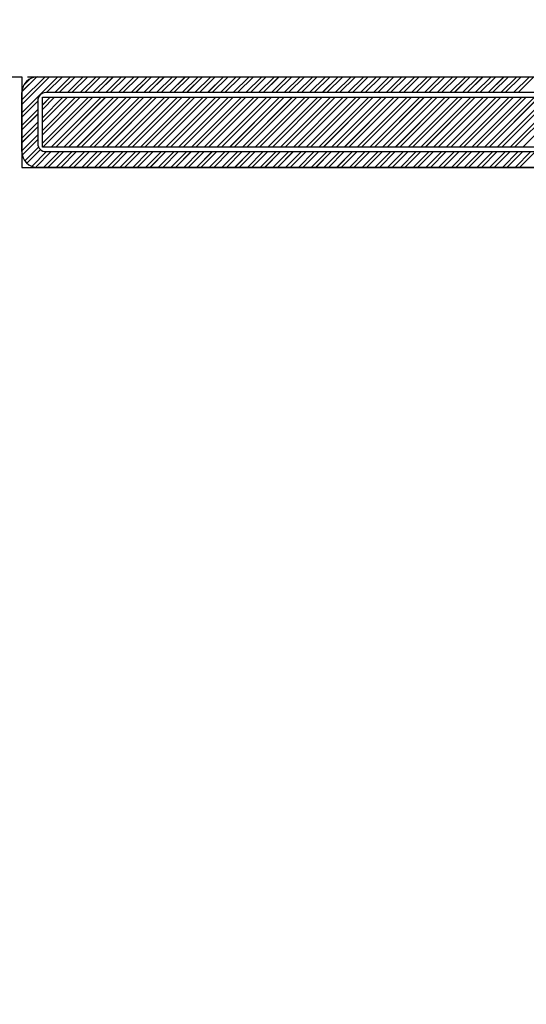
# Paper-space layout 'Feuille 1' of a CAD drawing. Extents: x 112 to 316, y 14 to 304.
# Drawn here: x 261 to 267, y 234 to 245 of the extents above; entities that cross this region are included whole.
import ezdxf

# ---------------------------------------------------------------- set-up
doc = ezdxf.new("R2010")
doc.units = 0
doc.header["$PDSIZE"] = -1
doc.linetypes.add('SLD-CONTINUE', pattern=[0])
doc.layers.get('0').update_dxf_attribs({"linetype": 'CONTINUOUS'})
doc.layers.get('Defpoints').update_dxf_attribs({"linetype": 'CONTINUOUS'})
doc.styles.add('SLDTEXTSTYLE0', font='TXT', dxfattribs={"width": 0.75})
doc.dimstyles.new('SLDDIMSTYLE0', dxfattribs={"dimtxt": 2.910417, "dimasz": 1.016, "dimexe": 0, "dimexo": 0.0625, "dimgap": 0.727604, "dimtad": 1, "dimlfac": 4, "dimrnd": 1e-09, "dimzin": 12, "dimdsep": 46, "dimtxsty": 'SLDTEXTSTYLE0', "dimblk1": 'DOT', "dimblk2": 'DOT', "dimsah": 1, "dimcen": 0.09, "dimadec": 0, "dimazin": 0, "dimtfac": 1, "dimtofl": 0, "dimtmove": 0, "dimatfit": 3, "dimldrblk": 'DOT', "dimfxl": 1, "dimtolj": 1, "dimtzin": 12, "dimarcsym": 0})

# ---------------------------------------------------------------- blocks, each defined once
blk = doc.blocks.new('_DOT')
at = {"color": 0, "linetype": 'ByBlock'}
blk.add_line((-0.5, 0), (-1, 0), dxfattribs=at)
at = {"color": 0, "linetype": 'ByBlock', "const_width": 0.5}
blk.add_lwpolyline([(-0.25, 0, 1), (0.25, 0, 1)], format="xyb", close=True, dxfattribs=at)
blk = doc.blocks.new('*D52')
at = {"color": 0, "linetype": 'SLD-CONTINUE', "lineweight": -2}
for p, q in [((261.207, 244.533), (295.71, 244.533)), ((295.71, 243.517), (295.71, 176.162)), ((272.345, 175.146), (295.71, 175.146))]:
    blk.add_line(p, q, dxfattribs=at)
at = {"layer": 'Defpoints', "color": 0}
for p in [(261.145, 244.533), (272.282, 175.146), (295.71, 175.146)]:
    blk.add_point(p, dxfattribs=at)
at = {"color": 0, "lineweight": -2, "xscale": 1.016, "yscale": 1.016, "zscale": 1.016}
for p, rotation in [((295.71, 244.533), 90.00000000000018), ((295.71, 175.146), 270.0000000000002)]:
    blk.add_blockref('_DOT', p, dxfattribs=dict(at, rotation=rotation))
at = {"color": 0, "insert": (291.102, 209.84), "char_height": 2.91042, "attachment_point": 5, "rotation": 90, "style": 'SLDTEXTSTYLE0'}
blk.add_mtext('\\A1;Cote  nominale du vantail\\P(H) : 2040', dxfattribs=at)
blk = doc.blocks.new('*D53')
at = {"color": 0, "linetype": 'SLD-CONTINUE', "lineweight": -2}
for p, q in [((251.207, 245.283), (254.411, 245.283)), ((254.411, 244.267), (254.411, 173.912)), ((249.332, 172.896), (254.411, 172.896))]:
    blk.add_line(p, q, dxfattribs=at)
at = {"layer": 'Defpoints', "color": 0}
for p in [(251.145, 245.283), (249.27, 172.896), (254.411, 172.896)]:
    blk.add_point(p, dxfattribs=at)
at = {"color": 0, "lineweight": -2, "xscale": 1.016, "yscale": 1.016, "zscale": 1.016}
for p, rotation in [((254.411, 245.283), 90.0000000000002), ((254.411, 172.896), 270.0000000000002)]:
    blk.add_blockref('_DOT', p, dxfattribs=dict(at, rotation=rotation))
at = {"color": 0, "insert": (249.803, 209.09), "char_height": 2.91042, "attachment_point": 5, "rotation": 90, "style": 'SLDTEXTSTYLE0'}
blk.add_mtext('\\A1;Passage libre huisserie\\P (H+12) : 2052', dxfattribs=at)
blk = doc.blocks.new('SW_HATCH_0')
at = {"color": 0, "linetype": 'SLD-CONTINUE'}
for p, q in [((10, -2.612), (10.164, -2.448)), ((10, -2.753), (10.305, -2.448)), ((10, -2.703), (10.255, -2.448)), ((10, -2.844), (10.395, -2.448)), ((10.019, -2.544), (10.096, -2.467)), ((10.27, -2.623), (10.445, -2.448)), ((10.361, -2.623), (10.536, -2.448)), ((10.41, -2.623), (10.585, -2.448)), ((10.501, -2.623), (10.676, -2.448)), ((10.551, -2.623), (10.726, -2.448)), ((10.641, -2.623), (10.816, -2.448)), ((10.691, -2.623), (10.866, -2.448)), ((10.782, -2.623), (10.957, -2.448)), ((10.831, -2.623), (11.006, -2.448)), ((10.922, -2.623), (11.097, -2.448)), ((10.972, -2.623), (11.147, -2.448)), ((11.062, -2.623), (11.237, -2.448)), ((11.112, -2.623), (11.287, -2.448)), ((11.203, -2.623), (11.378, -2.448)), ((11.252, -2.623), (11.427, -2.448)), ((11.343, -2.623), (11.518, -2.448)), ((11.393, -2.623), (11.568, -2.448)), ((11.483, -2.623), (11.658, -2.448)), ((11.533, -2.623), (11.708, -2.448)), ((11.624, -2.623), (11.799, -2.448)), ((11.673, -2.623), (11.848, -2.448)), ((11.764, -2.623), (11.939, -2.448)), ((11.814, -2.623), (11.989, -2.448)), ((11.904, -2.623), (12.079, -2.448)), ((11.954, -2.623), (12.129, -2.448)), ((12.045, -2.623), (12.22, -2.448)), ((12.094, -2.623), (12.269, -2.448)), ((12.185, -2.623), (12.36, -2.448)), ((12.235, -2.623), (12.41, -2.448)), ((12.325, -2.623), (12.5, -2.448)), ((12.375, -2.623), (12.55, -2.448)), ((12.466, -2.623), (12.641, -2.448)), ((12.515, -2.623), (12.69, -2.448)), ((12.606, -2.623), (12.781, -2.448)), ((12.655, -2.623), (12.83, -2.448)), ((12.746, -2.623), (12.921, -2.448)), ((12.796, -2.623), (12.971, -2.448)), ((12.887, -2.623), (13.062, -2.448)), ((12.936, -2.623), (13.111, -2.448)), ((13.027, -2.623), (13.202, -2.448)), ((13.076, -2.623), (13.251, -2.448)), ((13.167, -2.623), (13.342, -2.448)), ((13.217, -2.623), (13.392, -2.448)), ((13.307, -2.623), (13.482, -2.448)), ((13.357, -2.623), (13.532, -2.448)), ((13.448, -2.623), (13.623, -2.448)), ((13.497, -2.623), (13.672, -2.448)), ((13.588, -2.623), (13.763, -2.448)), ((13.638, -2.623), (13.813, -2.448)), ((13.728, -2.623), (13.903, -2.448)), ((13.778, -2.623), (13.953, -2.448)), ((13.869, -2.623), (14.044, -2.448)), ((13.918, -2.623), (14.093, -2.448)), ((14.009, -2.623), (14.184, -2.448)), ((14.059, -2.623), (14.234, -2.448)), ((14.149, -2.623), (14.324, -2.448)), ((14.199, -2.623), (14.374, -2.448)), ((14.29, -2.623), (14.465, -2.448)), ((14.339, -2.623), (14.514, -2.448)), ((14.43, -2.623), (14.605, -2.448)), ((14.48, -2.623), (14.655, -2.448)), ((14.57, -2.623), (14.745, -2.448)), ((14.62, -2.623), (14.795, -2.448)), ((14.711, -2.623), (14.886, -2.448)), ((14.76, -2.623), (14.935, -2.448)), ((14.851, -2.623), (15.026, -2.448)), ((14.901, -2.623), (15.076, -2.448)), ((14.991, -2.623), (15.166, -2.448)), ((15.041, -2.623), (15.216, -2.448)), ((15.132, -2.623), (15.307, -2.448)), ((15.181, -2.623), (15.356, -2.448)), ((15.272, -2.623), (15.447, -2.448)), ((15.321, -2.623), (15.496, -2.448)), ((15.412, -2.623), (15.587, -2.448)), ((15.462, -2.623), (15.637, -2.448)), ((10.225, -2.808), (10.36, -2.673)), ((10.225, -2.949), (10.501, -2.673)), ((10.225, -3.089), (10.641, -2.673)), ((10.225, -2.759), (10.311, -2.673)), ((10.225, -2.899), (10.451, -2.673)), ((10.225, -3.039), (10.591, -2.673)), ((10.225, -3.18), (10.732, -2.673)), ((10.231, -3.223), (10.781, -2.673)), ((10.322, -3.223), (10.872, -2.673)), ((10.372, -3.223), (10.922, -2.673)), ((10.462, -3.223), (11.012, -2.673)), ((10.512, -3.223), (11.062, -2.673)), ((10.603, -3.223), (11.153, -2.673)), ((10.652, -3.223), (11.202, -2.673)), ((10.743, -3.223), (11.293, -2.673)), ((10.793, -3.223), (11.343, -2.673)), ((10.883, -3.223), (11.433, -2.673)), ((10.933, -3.223), (11.483, -2.673)), ((11.024, -3.223), (11.574, -2.673)), ((11.073, -3.223), (11.623, -2.673)), ((11.164, -3.223), (11.714, -2.673)), ((11.214, -3.223), (11.764, -2.673)), ((11.304, -3.223), (11.854, -2.673)), ((11.354, -3.223), (11.904, -2.673)), ((11.445, -3.223), (11.995, -2.673)), ((11.494, -3.223), (12.044, -2.673)), ((11.585, -3.223), (12.135, -2.673)), ((11.635, -3.223), (12.185, -2.673)), ((11.725, -3.223), (12.275, -2.673)), ((11.775, -3.223), (12.325, -2.673)), ((11.866, -3.223), (12.416, -2.673)), ((11.915, -3.223), (12.465, -2.673)), ((12.006, -3.223), (12.556, -2.673)), ((12.055, -3.223), (12.605, -2.673)), ((12.146, -3.223), (12.696, -2.673)), ((12.196, -3.223), (12.746, -2.673)), ((12.287, -3.223), (12.837, -2.673)), ((12.336, -3.223), (12.886, -2.673)), ((12.427, -3.223), (12.977, -2.673)), ((12.476, -3.223), (13.026, -2.673)), ((12.567, -3.223), (13.117, -2.673)), ((12.617, -3.223), (13.167, -2.673)), ((12.707, -3.223), (13.257, -2.673)), ((12.757, -3.223), (13.307, -2.673)), ((12.848, -3.223), (13.398, -2.673)), ((12.897, -3.223), (13.447, -2.673)), ((12.988, -3.223), (13.538, -2.673)), ((13.038, -3.223), (13.588, -2.673)), ((13.128, -3.223), (13.678, -2.673)), ((13.178, -3.223), (13.728, -2.673)), ((13.269, -3.223), (13.819, -2.673)), ((13.318, -3.223), (13.868, -2.673)), ((13.409, -3.223), (13.959, -2.673)), ((13.459, -3.223), (14.009, -2.673)), ((13.549, -3.223), (14.099, -2.673)), ((13.599, -3.223), (14.149, -2.673)), ((13.69, -3.223), (14.24, -2.673)), ((13.739, -3.223), (14.289, -2.673)), ((13.83, -3.223), (14.38, -2.673)), ((13.88, -3.223), (14.43, -2.673)), ((13.97, -3.223), (14.52, -2.673)), ((14.02, -3.223), (14.57, -2.673)), ((14.111, -3.223), (14.661, -2.673)), ((14.16, -3.223), (14.71, -2.673)), ((14.251, -3.223), (14.801, -2.673)), ((14.301, -3.223), (14.851, -2.673)), ((14.391, -3.223), (14.941, -2.673)), ((14.441, -3.223), (14.991, -2.673)), ((14.532, -3.223), (15.082, -2.673)), ((14.581, -3.223), (15.131, -2.673)), ((14.672, -3.223), (15.222, -2.673)), ((14.721, -3.223), (15.271, -2.673)), ((14.812, -3.223), (15.362, -2.673)), ((14.862, -3.223), (15.412, -2.673)), ((14.953, -3.223), (15.503, -2.673)), ((15.002, -3.223), (15.552, -2.673)), ((15.093, -3.223), (15.643, -2.673)), ((15.142, -3.223), (15.692, -2.673)), ((15.233, -3.223), (15.783, -2.673)), ((15.283, -3.223), (15.833, -2.673)), ((15.373, -3.223), (15.923, -2.673)), ((15.423, -3.223), (15.973, -2.673)), ((15.514, -3.223), (16.064, -2.673)), ((10, -2.893), (10.175, -2.718)), ((10, -2.984), (10.175, -2.809)), ((10, -3.033), (10.175, -2.858)), ((10, -3.124), (10.175, -2.949)), ((10, -3.174), (10.175, -2.999)), ((10, -3.264), (10.175, -3.089)), ((10.004, -3.31), (10.175, -3.139)), ((10.032, -3.373), (10.183, -3.222)), ((10.054, -3.4), (10.204, -3.25)), ((10.11, -3.435), (10.272, -3.273)), ((10.149, -3.446), (10.322, -3.273)), ((10.237, -3.448), (10.412, -3.273)), ((10.287, -3.448), (10.462, -3.273)), ((10.378, -3.448), (10.553, -3.273)), ((10.427, -3.448), (10.602, -3.273)), ((10.518, -3.448), (10.693, -3.273)), ((10.568, -3.448), (10.743, -3.273)), ((10.658, -3.448), (10.833, -3.273)), ((10.708, -3.448), (10.883, -3.273)), ((10.799, -3.448), (10.974, -3.273)), ((10.848, -3.448), (11.023, -3.273)), ((10.939, -3.448), (11.114, -3.273)), ((10.989, -3.448), (11.164, -3.273)), ((11.079, -3.448), (11.254, -3.273)), ((11.129, -3.448), (11.304, -3.273)), ((11.22, -3.448), (11.395, -3.273)), ((11.269, -3.448), (11.444, -3.273)), ((11.36, -3.448), (11.535, -3.273)), ((11.41, -3.448), (11.585, -3.273)), ((11.5, -3.448), (11.675, -3.273)), ((11.55, -3.448), (11.725, -3.273)), ((11.641, -3.448), (11.816, -3.273)), ((11.69, -3.448), (11.865, -3.273)), ((11.781, -3.448), (11.956, -3.273)), ((11.83, -3.448), (12.005, -3.273)), ((11.921, -3.448), (12.096, -3.273)), ((11.971, -3.448), (12.146, -3.273)), ((12.062, -3.448), (12.237, -3.273)), ((12.111, -3.448), (12.286, -3.273)), ((12.202, -3.448), (12.377, -3.273)), ((12.251, -3.448), (12.426, -3.273)), ((12.342, -3.448), (12.517, -3.273)), ((12.392, -3.448), (12.567, -3.273)), ((12.482, -3.448), (12.657, -3.273)), ((12.532, -3.448), (12.707, -3.273)), ((12.623, -3.448), (12.798, -3.273)), ((12.672, -3.448), (12.847, -3.273)), ((12.763, -3.448), (12.938, -3.273)), ((12.813, -3.448), (12.988, -3.273)), ((12.903, -3.448), (13.078, -3.273)), ((12.953, -3.448), (13.128, -3.273)), ((13.044, -3.448), (13.219, -3.273)), ((13.093, -3.448), (13.268, -3.273)), ((13.184, -3.448), (13.359, -3.273)), ((13.234, -3.448), (13.409, -3.273)), ((13.324, -3.448), (13.499, -3.273)), ((13.374, -3.448), (13.549, -3.273)), ((13.465, -3.448), (13.64, -3.273)), ((13.514, -3.448), (13.689, -3.273)), ((13.605, -3.448), (13.78, -3.273)), ((13.655, -3.448), (13.83, -3.273)), ((13.745, -3.448), (13.92, -3.273)), ((13.795, -3.448), (13.97, -3.273)), ((13.886, -3.448), (14.061, -3.273)), ((13.935, -3.448), (14.11, -3.273)), ((14.026, -3.448), (14.201, -3.273)), ((14.076, -3.448), (14.251, -3.273)), ((14.166, -3.448), (14.341, -3.273)), ((14.216, -3.448), (14.391, -3.273)), ((14.307, -3.448), (14.482, -3.273)), ((14.356, -3.448), (14.531, -3.273)), ((14.447, -3.448), (14.622, -3.273)), ((14.496, -3.448), (14.671, -3.273)), ((14.587, -3.448), (14.762, -3.273)), ((14.637, -3.448), (14.812, -3.273)), ((14.728, -3.448), (14.903, -3.273)), ((14.777, -3.448), (14.952, -3.273)), ((14.868, -3.448), (15.043, -3.273)), ((14.917, -3.448), (15.092, -3.273)), ((15.008, -3.448), (15.183, -3.273)), ((15.058, -3.448), (15.233, -3.273)), ((15.148, -3.448), (15.323, -3.273)), ((15.198, -3.448), (15.373, -3.273)), ((15.289, -3.448), (15.464, -3.273)), ((15.338, -3.448), (15.513, -3.273)), ((15.429, -3.448), (15.604, -3.273)), ((15.479, -3.448), (15.654, -3.273))]:
    blk.add_line(p, q, dxfattribs=at)

psp = doc.layouts.new('Feuille 1')

# ---------------------------------------------------------------- linework, layer by layer
at = {"color": 7, "linetype": 'SLD-CONTINUE'}
for p, q in [((260.7698, 244.533), (261.1448, 244.533)), ((261.1448, 244.2282), (261.4496, 244.533)), ((261.1448, 244.2778), (261.4, 244.533)), ((261.1448, 244.1375), (261.5403, 244.533)), ((261.1448, 244.2282), (261.4496, 244.533)), ((261.1448, 244.2778), (261.4, 244.533)), ((261.1448, 244.1375), (261.5403, 244.533)), ((261.1448, 244.533), (261.1448, 243.533)), ((261.1448, 244.2282), (261.4496, 244.533)), ((261.1448, 244.2778), (261.4, 244.533)), ((261.1448, 244.1375), (261.5403, 244.533)), ((261.1451, 244.3689), (261.3089, 244.5327)), ((261.1451, 244.3689), (261.3089, 244.5327)), ((261.1451, 244.3689), (261.3089, 244.5327)), ((261.3198, 244.533), (270.9698, 244.533)), ((261.4149, 244.358), (261.5899, 244.533)), ((261.4149, 244.358), (261.5899, 244.533)), ((261.4149, 244.358), (261.5899, 244.533)), ((261.5056, 244.358), (261.6806, 244.533)), ((261.5056, 244.358), (261.6806, 244.533)), ((261.5056, 244.358), (261.6806, 244.533)), ((261.5552, 244.358), (261.7302, 244.533)), ((261.5552, 244.358), (261.7302, 244.533)), ((261.5552, 244.358), (261.7302, 244.533)), ((261.6459, 244.358), (261.8209, 244.533)), ((261.6459, 244.358), (261.8209, 244.533)), ((261.6459, 244.358), (261.8209, 244.533)), ((261.6955, 244.358), (261.8705, 244.533)), ((261.6955, 244.358), (261.8705, 244.533)), ((261.6955, 244.358), (261.8705, 244.533)), ((261.7862, 244.358), (261.9612, 244.533)), ((261.7862, 244.358), (261.9612, 244.533)), ((261.7862, 244.358), (261.9612, 244.533)), ((261.8358, 244.358), (262.0108, 244.533)), ((261.8358, 244.358), (262.0108, 244.533)), ((261.8358, 244.358), (262.0108, 244.533)), ((261.9265, 244.358), (262.1015, 244.533)), ((261.9265, 244.358), (262.1015, 244.533)), ((261.9265, 244.358), (262.1015, 244.533)), ((261.9762, 244.358), (262.1512, 244.533)), ((261.9762, 244.358), (262.1512, 244.533)), ((261.9762, 244.358), (262.1512, 244.533)), ((262.0669, 244.358), (262.2419, 244.533)), ((262.0669, 244.358), (262.2419, 244.533)), ((262.0669, 244.358), (262.2419, 244.533)), ((262.1165, 244.358), (262.2915, 244.533)), ((262.1165, 244.358), (262.2915, 244.533)), ((262.1165, 244.358), (262.2915, 244.533)), ((262.2072, 244.358), (262.3822, 244.533)), ((262.2072, 244.358), (262.3822, 244.533)), ((262.2072, 244.358), (262.3822, 244.533)), ((262.2568, 244.358), (262.4318, 244.533)), ((262.2568, 244.358), (262.4318, 244.533)), ((262.2568, 244.358), (262.4318, 244.533)), ((262.3475, 244.358), (262.5225, 244.533)), ((262.3475, 244.358), (262.5225, 244.533)), ((262.3475, 244.358), (262.5225, 244.533)), ((262.3971, 244.358), (262.5721, 244.533)), ((262.3971, 244.358), (262.5721, 244.533)), ((262.3971, 244.358), (262.5721, 244.533)), ((262.4878, 244.358), (262.6628, 244.533)), ((262.4878, 244.358), (262.6628, 244.533)), ((262.4878, 244.358), (262.6628, 244.533)), ((262.5374, 244.358), (262.7124, 244.533)), ((262.5374, 244.358), (262.7124, 244.533)), ((262.5374, 244.358), (262.7124, 244.533)), ((262.6281, 244.358), (262.8031, 244.533)), ((262.6281, 244.358), (262.8031, 244.533)), ((262.6281, 244.358), (262.8031, 244.533)), ((262.6777, 244.358), (262.8527, 244.533)), ((262.6777, 244.358), (262.8527, 244.533)), ((262.6777, 244.358), (262.8527, 244.533)), ((262.7684, 244.358), (262.9434, 244.533)), ((262.7684, 244.358), (262.9434, 244.533)), ((262.7684, 244.358), (262.9434, 244.533)), ((262.8181, 244.358), (262.9931, 244.533)), ((262.8181, 244.358), (262.9931, 244.533)), ((262.8181, 244.358), (262.9931, 244.533)), ((262.9088, 244.358), (263.0838, 244.533)), ((262.9088, 244.358), (263.0838, 244.533)), ((262.9088, 244.358), (263.0838, 244.533)), ((262.9584, 244.358), (263.1334, 244.533)), ((262.9584, 244.358), (263.1334, 244.533)), ((262.9584, 244.358), (263.1334, 244.533)), ((263.0491, 244.358), (263.2241, 244.533)), ((263.0491, 244.358), (263.2241, 244.533)), ((263.0491, 244.358), (263.2241, 244.533)), ((263.0987, 244.358), (263.2737, 244.533)), ((263.0987, 244.358), (263.2737, 244.533)), ((263.0987, 244.358), (263.2737, 244.533)), ((263.1894, 244.358), (263.3644, 244.533)), ((263.1894, 244.358), (263.3644, 244.533)), ((263.1894, 244.358), (263.3644, 244.533)), ((263.239, 244.358), (263.414, 244.533)), ((263.239, 244.358), (263.414, 244.533)), ((263.239, 244.358), (263.414, 244.533)), ((263.3297, 244.358), (263.5047, 244.533)), ((263.3297, 244.358), (263.5047, 244.533)), ((263.3297, 244.358), (263.5047, 244.533)), ((263.3793, 244.358), (263.5543, 244.533)), ((263.3793, 244.358), (263.5543, 244.533)), ((263.3793, 244.358), (263.5543, 244.533)), ((263.47, 244.358), (263.645, 244.533)), ((263.47, 244.358), (263.645, 244.533)), ((263.47, 244.358), (263.645, 244.533)), ((263.5196, 244.358), (263.6946, 244.533)), ((263.5196, 244.358), (263.6946, 244.533)), ((263.5196, 244.358), (263.6946, 244.533)), ((263.6103, 244.358), (263.7853, 244.533)), ((263.6103, 244.358), (263.7853, 244.533)), ((263.6103, 244.358), (263.7853, 244.533)), ((263.66, 244.358), (263.835, 244.533)), ((263.66, 244.358), (263.835, 244.533)), ((263.66, 244.358), (263.835, 244.533)), ((263.7507, 244.358), (263.9257, 244.533)), ((263.7507, 244.358), (263.9257, 244.533)), ((263.7507, 244.358), (263.9257, 244.533)), ((263.8003, 244.358), (263.9753, 244.533)), ((263.8003, 244.358), (263.9753, 244.533)), ((263.8003, 244.358), (263.9753, 244.533)), ((263.891, 244.358), (264.066, 244.533)), ((263.891, 244.358), (264.066, 244.533)), ((263.891, 244.358), (264.066, 244.533)), ((263.9406, 244.358), (264.1156, 244.533)), ((263.9406, 244.358), (264.1156, 244.533)), ((263.9406, 244.358), (264.1156, 244.533)), ((264.0313, 244.358), (264.2063, 244.533)), ((264.0313, 244.358), (264.2063, 244.533)), ((264.0313, 244.358), (264.2063, 244.533)), ((264.0809, 244.358), (264.2559, 244.533)), ((264.0809, 244.358), (264.2559, 244.533)), ((264.0809, 244.358), (264.2559, 244.533)), ((264.1716, 244.358), (264.3466, 244.533)), ((264.1716, 244.358), (264.3466, 244.533)), ((264.1716, 244.358), (264.3466, 244.533)), ((264.2212, 244.358), (264.3962, 244.533)), ((264.2212, 244.358), (264.3962, 244.533)), ((264.2212, 244.358), (264.3962, 244.533)), ((264.3119, 244.358), (264.4869, 244.533)), ((264.3119, 244.358), (264.4869, 244.533)), ((264.3119, 244.358), (264.4869, 244.533)), ((264.3615, 244.358), (264.5365, 244.533)), ((264.3615, 244.358), (264.5365, 244.533)), ((264.3615, 244.358), (264.5365, 244.533)), ((264.4522, 244.358), (264.6272, 244.533)), ((264.4522, 244.358), (264.6272, 244.533)), ((264.4522, 244.358), (264.6272, 244.533)), ((264.5019, 244.358), (264.6769, 244.533)), ((264.5019, 244.358), (264.6769, 244.533)), ((264.5019, 244.358), (264.6769, 244.533)), ((264.5926, 244.358), (264.7676, 244.533)), ((264.5926, 244.358), (264.7676, 244.533)), ((264.5926, 244.358), (264.7676, 244.533)), ((264.6422, 244.358), (264.8172, 244.533)), ((264.6422, 244.358), (264.8172, 244.533)), ((264.6422, 244.358), (264.8172, 244.533)), ((264.7329, 244.358), (264.9079, 244.533)), ((264.7329, 244.358), (264.9079, 244.533)), ((264.7329, 244.358), (264.9079, 244.533)), ((264.7825, 244.358), (264.9575, 244.533)), ((264.7825, 244.358), (264.9575, 244.533)), ((264.7825, 244.358), (264.9575, 244.533)), ((264.8732, 244.358), (265.0482, 244.533)), ((264.8732, 244.358), (265.0482, 244.533)), ((264.8732, 244.358), (265.0482, 244.533)), ((264.9228, 244.358), (265.0978, 244.533)), ((264.9228, 244.358), (265.0978, 244.533)), ((264.9228, 244.358), (265.0978, 244.533)), ((265.0135, 244.358), (265.1885, 244.533)), ((265.0135, 244.358), (265.1885, 244.533)), ((265.0135, 244.358), (265.1885, 244.533)), ((265.0631, 244.358), (265.2381, 244.533)), ((265.0631, 244.358), (265.2381, 244.533)), ((265.0631, 244.358), (265.2381, 244.533)), ((265.1538, 244.358), (265.3288, 244.533)), ((265.1538, 244.358), (265.3288, 244.533)), ((265.1538, 244.358), (265.3288, 244.533)), ((265.2034, 244.358), (265.3784, 244.533)), ((265.2034, 244.358), (265.3784, 244.533)), ((265.2034, 244.358), (265.3784, 244.533)), ((265.2941, 244.358), (265.4691, 244.533)), ((265.2941, 244.358), (265.4691, 244.533)), ((265.2941, 244.358), (265.4691, 244.533)), ((265.3437, 244.358), (265.5187, 244.533)), ((265.3437, 244.358), (265.5187, 244.533)), ((265.3437, 244.358), (265.5187, 244.533)), ((265.4345, 244.358), (265.6095, 244.533)), ((265.4345, 244.358), (265.6095, 244.533)), ((265.4345, 244.358), (265.6095, 244.533)), ((265.4841, 244.358), (265.6591, 244.533)), ((265.4841, 244.358), (265.6591, 244.533)), ((265.4841, 244.358), (265.6591, 244.533)), ((265.5748, 244.358), (265.7498, 244.533)), ((265.5748, 244.358), (265.7498, 244.533)), ((265.5748, 244.358), (265.7498, 244.533)), ((265.6244, 244.358), (265.7994, 244.533)), ((265.6244, 244.358), (265.7994, 244.533)), ((265.6244, 244.358), (265.7994, 244.533)), ((265.7151, 244.358), (265.8901, 244.533)), ((265.7151, 244.358), (265.8901, 244.533)), ((265.7151, 244.358), (265.8901, 244.533)), ((265.7647, 244.358), (265.9397, 244.533)), ((265.7647, 244.358), (265.9397, 244.533)), ((265.7647, 244.358), (265.9397, 244.533)), ((265.8554, 244.358), (266.0304, 244.533)), ((265.8554, 244.358), (266.0304, 244.533)), ((265.8554, 244.358), (266.0304, 244.533)), ((265.905, 244.358), (266.08, 244.533)), ((265.905, 244.358), (266.08, 244.533)), ((265.905, 244.358), (266.08, 244.533)), ((265.9957, 244.358), (266.1707, 244.533)), ((265.9957, 244.358), (266.1707, 244.533)), ((265.9957, 244.358), (266.1707, 244.533)), ((266.0453, 244.358), (266.2203, 244.533)), ((266.0453, 244.358), (266.2203, 244.533)), ((266.0453, 244.358), (266.2203, 244.533)), ((266.136, 244.358), (266.311, 244.533)), ((266.136, 244.358), (266.311, 244.533)), ((266.136, 244.358), (266.311, 244.533)), ((266.1856, 244.358), (266.3606, 244.533)), ((266.1856, 244.358), (266.3606, 244.533)), ((266.1856, 244.358), (266.3606, 244.533)), ((266.2764, 244.358), (266.4514, 244.533)), ((266.2764, 244.358), (266.4514, 244.533)), ((266.2764, 244.358), (266.4514, 244.533)), ((266.326, 244.358), (266.501, 244.533)), ((266.326, 244.358), (266.501, 244.533)), ((266.326, 244.358), (266.501, 244.533)), ((266.4167, 244.358), (266.5917, 244.533)), ((266.4167, 244.358), (266.5917, 244.533)), ((266.4167, 244.358), (266.5917, 244.533)), ((266.4663, 244.358), (266.6413, 244.533)), ((266.4663, 244.358), (266.6413, 244.533)), ((266.4663, 244.358), (266.6413, 244.533)), ((266.557, 244.358), (266.732, 244.533)), ((266.557, 244.358), (266.732, 244.533)), ((266.557, 244.358), (266.732, 244.533)), ((266.6066, 244.358), (266.7816, 244.533)), ((266.6066, 244.358), (266.7816, 244.533)), ((266.6066, 244.358), (266.7816, 244.533)), ((261.1636, 244.437), (261.2408, 244.5142)), ((261.1636, 244.437), (261.2408, 244.5142)), ((261.1636, 244.437), (261.2408, 244.5142)), ((261.1448, 243.708), (261.1448, 244.358)), ((270.8823, 244.358), (261.4073, 244.358)), ((261.1448, 244.0879), (261.3198, 244.2629)), ((261.1448, 244.0879), (261.3198, 244.2629)), ((261.1448, 244.0879), (261.3198, 244.2629)), ((261.3198, 244.2705), (261.3198, 243.7955)), ((261.3698, 244.1726), (261.5052, 244.308)), ((261.3698, 244.0323), (261.6455, 244.308)), ((261.3698, 243.892), (261.7858, 244.308)), ((261.3698, 244.2222), (261.4556, 244.308)), ((261.3698, 244.0819), (261.5959, 244.308)), ((261.3698, 243.9416), (261.7362, 244.308)), ((261.3698, 243.8013), (261.8765, 244.308)), ((261.3698, 244.1726), (261.5052, 244.308)), ((261.3698, 244.0323), (261.6455, 244.308)), ((261.3698, 243.892), (261.7858, 244.308)), ((261.3698, 244.2222), (261.4556, 244.308)), ((261.3698, 244.0819), (261.5959, 244.308)), ((261.3698, 243.9416), (261.7362, 244.308)), ((261.3698, 243.8013), (261.8765, 244.308)), ((261.3698, 243.758), (261.3698, 244.308)), ((261.3698, 244.308), (270.9198, 244.308)), ((261.3698, 244.1726), (261.5052, 244.308)), ((261.3698, 244.0323), (261.6455, 244.308)), ((261.3698, 243.892), (261.7858, 244.308)), ((261.3698, 244.2222), (261.4556, 244.308)), ((261.3698, 244.0819), (261.5959, 244.308)), ((261.3698, 243.9416), (261.7362, 244.308)), ((261.3698, 243.8013), (261.8765, 244.308)), ((261.3762, 243.758), (261.9262, 244.308)), ((261.3762, 243.758), (261.9262, 244.308)), ((261.3762, 243.758), (261.9262, 244.308)), ((261.4669, 243.758), (262.0169, 244.308)), ((261.4669, 243.758), (262.0169, 244.308)), ((261.4669, 243.758), (262.0169, 244.308)), ((261.5165, 243.758), (262.0665, 244.308)), ((261.5165, 243.758), (262.0665, 244.308)), ((261.5165, 243.758), (262.0665, 244.308)), ((261.6072, 243.758), (262.1572, 244.308)), ((261.6072, 243.758), (262.1572, 244.308)), ((261.6072, 243.758), (262.1572, 244.308)), ((261.6568, 243.758), (262.2068, 244.308)), ((261.6568, 243.758), (262.2068, 244.308)), ((261.6568, 243.758), (262.2068, 244.308)), ((261.7475, 243.758), (262.2975, 244.308)), ((261.7475, 243.758), (262.2975, 244.308)), ((261.7475, 243.758), (262.2975, 244.308)), ((261.7971, 243.758), (262.3471, 244.308)), ((261.7971, 243.758), (262.3471, 244.308)), ((261.7971, 243.758), (262.3471, 244.308)), ((261.8878, 243.758), (262.4378, 244.308)), ((261.8878, 243.758), (262.4378, 244.308)), ((261.8878, 243.758), (262.4378, 244.308)), ((261.9374, 243.758), (262.4874, 244.308)), ((261.9374, 243.758), (262.4874, 244.308)), ((261.9374, 243.758), (262.4874, 244.308)), ((262.0281, 243.758), (262.5781, 244.308)), ((262.0281, 243.758), (262.5781, 244.308)), ((262.0281, 243.758), (262.5781, 244.308)), ((262.0777, 243.758), (262.6277, 244.308)), ((262.0777, 243.758), (262.6277, 244.308)), ((262.0777, 243.758), (262.6277, 244.308)), ((262.1684, 243.758), (262.7184, 244.308)), ((262.1684, 243.758), (262.7184, 244.308)), ((262.1684, 243.758), (262.7184, 244.308)), ((262.2181, 243.758), (262.7681, 244.308)), ((262.2181, 243.758), (262.7681, 244.308)), ((262.2181, 243.758), (262.7681, 244.308)), ((262.3088, 243.758), (262.8588, 244.308)), ((262.3088, 243.758), (262.8588, 244.308)), ((262.3088, 243.758), (262.8588, 244.308)), ((262.3584, 243.758), (262.9084, 244.308)), ((262.3584, 243.758), (262.9084, 244.308)), ((262.3584, 243.758), (262.9084, 244.308)), ((262.4491, 243.758), (262.9991, 244.308)), ((262.4491, 243.758), (262.9991, 244.308)), ((262.4491, 243.758), (262.9991, 244.308)), ((262.4987, 243.758), (263.0487, 244.308)), ((262.4987, 243.758), (263.0487, 244.308)), ((262.4987, 243.758), (263.0487, 244.308)), ((262.5894, 243.758), (263.1394, 244.308)), ((262.5894, 243.758), (263.1394, 244.308)), ((262.5894, 243.758), (263.1394, 244.308)), ((262.639, 243.758), (263.189, 244.308)), ((262.639, 243.758), (263.189, 244.308)), ((262.639, 243.758), (263.189, 244.308)), ((262.7297, 243.758), (263.2797, 244.308)), ((262.7297, 243.758), (263.2797, 244.308)), ((262.7297, 243.758), (263.2797, 244.308)), ((262.7793, 243.758), (263.3293, 244.308)), ((262.7793, 243.758), (263.3293, 244.308)), ((262.7793, 243.758), (263.3293, 244.308)), ((262.87, 243.758), (263.42, 244.308)), ((262.87, 243.758), (263.42, 244.308)), ((262.87, 243.758), (263.42, 244.308)), ((262.9196, 243.758), (263.4696, 244.308)), ((262.9196, 243.758), (263.4696, 244.308)), ((262.9196, 243.758), (263.4696, 244.308)), ((263.0103, 243.758), (263.5603, 244.308)), ((263.0103, 243.758), (263.5603, 244.308)), ((263.0103, 243.758), (263.5603, 244.308)), ((263.06, 243.758), (263.61, 244.308)), ((263.06, 243.758), (263.61, 244.308)), ((263.06, 243.758), (263.61, 244.308)), ((263.1507, 243.758), (263.7007, 244.308)), ((263.1507, 243.758), (263.7007, 244.308)), ((263.1507, 243.758), (263.7007, 244.308)), ((263.2003, 243.758), (263.7503, 244.308)), ((263.2003, 243.758), (263.7503, 244.308)), ((263.2003, 243.758), (263.7503, 244.308)), ((263.291, 243.758), (263.841, 244.308)), ((263.291, 243.758), (263.841, 244.308)), ((263.291, 243.758), (263.841, 244.308)), ((263.3406, 243.758), (263.8906, 244.308)), ((263.3406, 243.758), (263.8906, 244.308)), ((263.3406, 243.758), (263.8906, 244.308)), ((263.4313, 243.758), (263.9813, 244.308)), ((263.4313, 243.758), (263.9813, 244.308)), ((263.4313, 243.758), (263.9813, 244.308)), ((263.4809, 243.758), (264.0309, 244.308)), ((263.4809, 243.758), (264.0309, 244.308)), ((263.4809, 243.758), (264.0309, 244.308)), ((263.5716, 243.758), (264.1216, 244.308)), ((263.5716, 243.758), (264.1216, 244.308)), ((263.5716, 243.758), (264.1216, 244.308)), ((263.6212, 243.758), (264.1712, 244.308)), ((263.6212, 243.758), (264.1712, 244.308)), ((263.6212, 243.758), (264.1712, 244.308)), ((263.7119, 243.758), (264.2619, 244.308)), ((263.7119, 243.758), (264.2619, 244.308)), ((263.7119, 243.758), (264.2619, 244.308)), ((263.7615, 243.758), (264.3115, 244.308)), ((263.7615, 243.758), (264.3115, 244.308)), ((263.7615, 243.758), (264.3115, 244.308)), ((263.8522, 243.758), (264.4022, 244.308)), ((263.8522, 243.758), (264.4022, 244.308)), ((263.8522, 243.758), (264.4022, 244.308)), ((263.9018, 243.758), (264.4518, 244.308)), ((263.9018, 243.758), (264.4518, 244.308)), ((263.9018, 243.758), (264.4518, 244.308)), ((263.9926, 243.758), (264.5426, 244.308)), ((263.9926, 243.758), (264.5426, 244.308)), ((263.9926, 243.758), (264.5426, 244.308)), ((264.0422, 243.758), (264.5922, 244.308)), ((264.0422, 243.758), (264.5922, 244.308)), ((264.0422, 243.758), (264.5922, 244.308)), ((264.1329, 243.758), (264.6829, 244.308)), ((264.1329, 243.758), (264.6829, 244.308)), ((264.1329, 243.758), (264.6829, 244.308)), ((264.1825, 243.758), (264.7325, 244.308)), ((264.1825, 243.758), (264.7325, 244.308)), ((264.1825, 243.758), (264.7325, 244.308)), ((264.2732, 243.758), (264.8232, 244.308)), ((264.2732, 243.758), (264.8232, 244.308)), ((264.2732, 243.758), (264.8232, 244.308)), ((264.3228, 243.758), (264.8728, 244.308)), ((264.3228, 243.758), (264.8728, 244.308)), ((264.3228, 243.758), (264.8728, 244.308)), ((264.4135, 243.758), (264.9635, 244.308)), ((264.4135, 243.758), (264.9635, 244.308)), ((264.4135, 243.758), (264.9635, 244.308)), ((264.4631, 243.758), (265.0131, 244.308)), ((264.4631, 243.758), (265.0131, 244.308)), ((264.4631, 243.758), (265.0131, 244.308)), ((264.5538, 243.758), (265.1038, 244.308)), ((264.5538, 243.758), (265.1038, 244.308)), ((264.5538, 243.758), (265.1038, 244.308)), ((264.6034, 243.758), (265.1534, 244.308)), ((264.6034, 243.758), (265.1534, 244.308)), ((264.6034, 243.758), (265.1534, 244.308)), ((264.6941, 243.758), (265.2441, 244.308)), ((264.6941, 243.758), (265.2441, 244.308)), ((264.6941, 243.758), (265.2441, 244.308)), ((264.7437, 243.758), (265.2937, 244.308)), ((264.7437, 243.758), (265.2937, 244.308)), ((264.7437, 243.758), (265.2937, 244.308)), ((264.8345, 243.758), (265.3845, 244.308)), ((264.8345, 243.758), (265.3845, 244.308)), ((264.8345, 243.758), (265.3845, 244.308)), ((264.8841, 243.758), (265.4341, 244.308)), ((264.8841, 243.758), (265.4341, 244.308)), ((264.8841, 243.758), (265.4341, 244.308)), ((264.9748, 243.758), (265.5248, 244.308)), ((264.9748, 243.758), (265.5248, 244.308)), ((264.9748, 243.758), (265.5248, 244.308)), ((265.0244, 243.758), (265.5744, 244.308)), ((265.0244, 243.758), (265.5744, 244.308)), ((265.0244, 243.758), (265.5744, 244.308)), ((265.1151, 243.758), (265.6651, 244.308)), ((265.1151, 243.758), (265.6651, 244.308)), ((265.1151, 243.758), (265.6651, 244.308)), ((265.1647, 243.758), (265.7147, 244.308)), ((265.1647, 243.758), (265.7147, 244.308)), ((265.1647, 243.758), (265.7147, 244.308)), ((265.2554, 243.758), (265.8054, 244.308)), ((265.2554, 243.758), (265.8054, 244.308)), ((265.2554, 243.758), (265.8054, 244.308)), ((265.305, 243.758), (265.855, 244.308)), ((265.305, 243.758), (265.855, 244.308)), ((265.305, 243.758), (265.855, 244.308)), ((265.3957, 243.758), (265.9457, 244.308)), ((265.3957, 243.758), (265.9457, 244.308)), ((265.3957, 243.758), (265.9457, 244.308)), ((265.4453, 243.758), (265.9953, 244.308)), ((265.4453, 243.758), (265.9953, 244.308)), ((265.4453, 243.758), (265.9953, 244.308)), ((265.536, 243.758), (266.086, 244.308)), ((265.536, 243.758), (266.086, 244.308)), ((265.536, 243.758), (266.086, 244.308)), ((265.5856, 243.758), (266.1356, 244.308)), ((265.5856, 243.758), (266.1356, 244.308)), ((265.5856, 243.758), (266.1356, 244.308)), ((265.6764, 243.758), (266.2264, 244.308)), ((265.6764, 243.758), (266.2264, 244.308)), ((265.6764, 243.758), (266.2264, 244.308)), ((265.726, 243.758), (266.276, 244.308)), ((265.726, 243.758), (266.276, 244.308)), ((265.726, 243.758), (266.276, 244.308)), ((265.8167, 243.758), (266.3667, 244.308)), ((265.8167, 243.758), (266.3667, 244.308)), ((265.8167, 243.758), (266.3667, 244.308)), ((265.8663, 243.758), (266.4163, 244.308)), ((265.8663, 243.758), (266.4163, 244.308)), ((265.8663, 243.758), (266.4163, 244.308)), ((265.957, 243.758), (266.507, 244.308)), ((265.957, 243.758), (266.507, 244.308)), ((265.957, 243.758), (266.507, 244.308)), ((266.0066, 243.758), (266.5566, 244.308)), ((266.0066, 243.758), (266.5566, 244.308)), ((266.0066, 243.758), (266.5566, 244.308)), ((266.0973, 243.758), (266.6473, 244.308)), ((266.0973, 243.758), (266.6473, 244.308)), ((266.0973, 243.758), (266.6473, 244.308)), ((266.1469, 243.758), (266.6969, 244.308)), ((266.1469, 243.758), (266.6969, 244.308)), ((266.1469, 243.758), (266.6969, 244.308)), ((266.2376, 243.758), (266.7876, 244.308)), ((266.2376, 243.758), (266.7876, 244.308)), ((266.2376, 243.758), (266.7876, 244.308)), ((266.2872, 243.758), (266.8372, 244.308)), ((266.2872, 243.758), (266.8372, 244.308)), ((266.2872, 243.758), (266.8372, 244.308)), ((266.3779, 243.758), (266.9279, 244.308)), ((266.3779, 243.758), (266.9279, 244.308)), ((266.3779, 243.758), (266.9279, 244.308)), ((266.4275, 243.758), (266.9775, 244.308)), ((266.4275, 243.758), (266.9775, 244.308)), ((266.4275, 243.758), (266.9775, 244.308)), ((266.5183, 243.758), (267.0683, 244.308)), ((266.5183, 243.758), (267.0683, 244.308)), ((266.5183, 243.758), (267.0683, 244.308)), ((266.5679, 243.758), (267.1179, 244.308)), ((266.5679, 243.758), (267.1179, 244.308)), ((266.5679, 243.758), (267.1179, 244.308)), ((266.6586, 243.758), (267.2086, 244.308)), ((266.6586, 243.758), (267.2086, 244.308)), ((266.6586, 243.758), (267.2086, 244.308)), ((261.1448, 243.9972), (261.3198, 244.1722)), ((261.1448, 243.9972), (261.3198, 244.1722)), ((261.1448, 243.9972), (261.3198, 244.1722)), ((261.1448, 243.9476), (261.3198, 244.1226)), ((261.1448, 243.9476), (261.3198, 244.1226)), ((261.1448, 243.9476), (261.3198, 244.1226)), ((261.1448, 243.8569), (261.3198, 244.0319)), ((261.1448, 243.8569), (261.3198, 244.0319)), ((261.1448, 243.8569), (261.3198, 244.0319)), ((261.1448, 243.8073), (261.3198, 243.9823)), ((261.1448, 243.8073), (261.3198, 243.9823)), ((261.1448, 243.8073), (261.3198, 243.9823)), ((261.1448, 243.7166), (261.3198, 243.8916)), ((261.1448, 243.7166), (261.3198, 243.8916)), ((261.1448, 243.7166), (261.3198, 243.8916)), ((261.1488, 243.6709), (261.3198, 243.842)), ((261.1488, 243.6709), (261.3198, 243.842)), ((261.1488, 243.6709), (261.3198, 243.842)), ((261.1763, 243.6078), (261.3277, 243.7592)), ((261.1763, 243.6078), (261.3277, 243.7592)), ((261.1763, 243.6078), (261.3277, 243.7592)), ((261.1993, 243.5811), (261.3487, 243.7306)), ((261.1993, 243.5811), (261.3487, 243.7306)), ((261.1993, 243.5811), (261.3487, 243.7306)), ((261.2545, 243.5457), (261.4169, 243.708)), ((261.2545, 243.5457), (261.4169, 243.708)), ((261.2545, 243.5457), (261.4169, 243.708)), ((261.2935, 243.535), (261.4665, 243.708)), ((261.2935, 243.535), (261.4665, 243.708)), ((261.2935, 243.535), (261.4665, 243.708)), ((270.9198, 243.758), (261.3698, 243.758)), ((261.3822, 243.533), (261.5572, 243.708)), ((261.3822, 243.533), (261.5572, 243.708)), ((261.3822, 243.533), (261.5572, 243.708)), ((261.4073, 243.708), (270.8823, 243.708)), ((261.4318, 243.533), (261.6068, 243.708)), ((261.4318, 243.533), (261.6068, 243.708)), ((261.4318, 243.533), (261.6068, 243.708)), ((261.5225, 243.533), (261.6975, 243.708)), ((261.5225, 243.533), (261.6975, 243.708)), ((261.5225, 243.533), (261.6975, 243.708)), ((261.5721, 243.533), (261.7471, 243.708)), ((261.5721, 243.533), (261.7471, 243.708)), ((261.5721, 243.533), (261.7471, 243.708)), ((261.6628, 243.533), (261.8378, 243.708)), ((261.6628, 243.533), (261.8378, 243.708)), ((261.6628, 243.533), (261.8378, 243.708)), ((261.7124, 243.533), (261.8874, 243.708)), ((261.7124, 243.533), (261.8874, 243.708)), ((261.7124, 243.533), (261.8874, 243.708)), ((261.8031, 243.533), (261.9781, 243.708)), ((261.8031, 243.533), (261.9781, 243.708)), ((261.8031, 243.533), (261.9781, 243.708)), ((261.8527, 243.533), (262.0277, 243.708)), ((261.8527, 243.533), (262.0277, 243.708)), ((261.8527, 243.533), (262.0277, 243.708)), ((261.9434, 243.533), (262.1184, 243.708)), ((261.9434, 243.533), (262.1184, 243.708)), ((261.9434, 243.533), (262.1184, 243.708)), ((261.9931, 243.533), (262.1681, 243.708)), ((261.9931, 243.533), (262.1681, 243.708)), ((261.9931, 243.533), (262.1681, 243.708)), ((262.0838, 243.533), (262.2588, 243.708)), ((262.0838, 243.533), (262.2588, 243.708)), ((262.0838, 243.533), (262.2588, 243.708)), ((262.1334, 243.533), (262.3084, 243.708)), ((262.1334, 243.533), (262.3084, 243.708)), ((262.1334, 243.533), (262.3084, 243.708)), ((262.2241, 243.533), (262.3991, 243.708)), ((262.2241, 243.533), (262.3991, 243.708)), ((262.2241, 243.533), (262.3991, 243.708)), ((262.2737, 243.533), (262.4487, 243.708)), ((262.2737, 243.533), (262.4487, 243.708)), ((262.2737, 243.533), (262.4487, 243.708)), ((262.3644, 243.533), (262.5394, 243.708)), ((262.3644, 243.533), (262.5394, 243.708)), ((262.3644, 243.533), (262.5394, 243.708)), ((262.414, 243.533), (262.589, 243.708)), ((262.414, 243.533), (262.589, 243.708)), ((262.414, 243.533), (262.589, 243.708)), ((262.5047, 243.533), (262.6797, 243.708)), ((262.5047, 243.533), (262.6797, 243.708)), ((262.5047, 243.533), (262.6797, 243.708)), ((262.5543, 243.533), (262.7293, 243.708)), ((262.5543, 243.533), (262.7293, 243.708)), ((262.5543, 243.533), (262.7293, 243.708)), ((262.645, 243.533), (262.82, 243.708)), ((262.645, 243.533), (262.82, 243.708)), ((262.645, 243.533), (262.82, 243.708)), ((262.6946, 243.533), (262.8696, 243.708)), ((262.6946, 243.533), (262.8696, 243.708)), ((262.6946, 243.533), (262.8696, 243.708)), ((262.7853, 243.533), (262.9603, 243.708)), ((262.7853, 243.533), (262.9603, 243.708)), ((262.7853, 243.533), (262.9603, 243.708)), ((262.835, 243.533), (263.01, 243.708)), ((262.835, 243.533), (263.01, 243.708)), ((262.835, 243.533), (263.01, 243.708)), ((262.9257, 243.533), (263.1007, 243.708)), ((262.9257, 243.533), (263.1007, 243.708)), ((262.9257, 243.533), (263.1007, 243.708)), ((262.9753, 243.533), (263.1503, 243.708)), ((262.9753, 243.533), (263.1503, 243.708)), ((262.9753, 243.533), (263.1503, 243.708)), ((263.066, 243.533), (263.241, 243.708)), ((263.066, 243.533), (263.241, 243.708)), ((263.066, 243.533), (263.241, 243.708)), ((263.1156, 243.533), (263.2906, 243.708)), ((263.1156, 243.533), (263.2906, 243.708)), ((263.1156, 243.533), (263.2906, 243.708)), ((263.2063, 243.533), (263.3813, 243.708)), ((263.2063, 243.533), (263.3813, 243.708)), ((263.2063, 243.533), (263.3813, 243.708)), ((263.2559, 243.533), (263.4309, 243.708)), ((263.2559, 243.533), (263.4309, 243.708)), ((263.2559, 243.533), (263.4309, 243.708)), ((263.3466, 243.533), (263.5216, 243.708)), ((263.3466, 243.533), (263.5216, 243.708)), ((263.3466, 243.533), (263.5216, 243.708)), ((263.3962, 243.533), (263.5712, 243.708)), ((263.3962, 243.533), (263.5712, 243.708)), ((263.3962, 243.533), (263.5712, 243.708)), ((263.4869, 243.533), (263.6619, 243.708)), ((263.4869, 243.533), (263.6619, 243.708)), ((263.4869, 243.533), (263.6619, 243.708)), ((263.5365, 243.533), (263.7115, 243.708)), ((263.5365, 243.533), (263.7115, 243.708)), ((263.5365, 243.533), (263.7115, 243.708)), ((263.6272, 243.533), (263.8022, 243.708)), ((263.6272, 243.533), (263.8022, 243.708)), ((263.6272, 243.533), (263.8022, 243.708)), ((263.6769, 243.533), (263.8519, 243.708)), ((263.6769, 243.533), (263.8519, 243.708)), ((263.6769, 243.533), (263.8519, 243.708)), ((263.7676, 243.533), (263.9426, 243.708)), ((263.7676, 243.533), (263.9426, 243.708)), ((263.7676, 243.533), (263.9426, 243.708)), ((263.8172, 243.533), (263.9922, 243.708)), ((263.8172, 243.533), (263.9922, 243.708)), ((263.8172, 243.533), (263.9922, 243.708)), ((263.9079, 243.533), (264.0829, 243.708)), ((263.9079, 243.533), (264.0829, 243.708)), ((263.9079, 243.533), (264.0829, 243.708)), ((263.9575, 243.533), (264.1325, 243.708)), ((263.9575, 243.533), (264.1325, 243.708)), ((263.9575, 243.533), (264.1325, 243.708)), ((264.0482, 243.533), (264.2232, 243.708)), ((264.0482, 243.533), (264.2232, 243.708)), ((264.0482, 243.533), (264.2232, 243.708)), ((264.0978, 243.533), (264.2728, 243.708)), ((264.0978, 243.533), (264.2728, 243.708)), ((264.0978, 243.533), (264.2728, 243.708)), ((264.1885, 243.533), (264.3635, 243.708)), ((264.1885, 243.533), (264.3635, 243.708)), ((264.1885, 243.533), (264.3635, 243.708)), ((264.2381, 243.533), (264.4131, 243.708)), ((264.2381, 243.533), (264.4131, 243.708)), ((264.2381, 243.533), (264.4131, 243.708)), ((264.3288, 243.533), (264.5038, 243.708)), ((264.3288, 243.533), (264.5038, 243.708)), ((264.3288, 243.533), (264.5038, 243.708)), ((264.3784, 243.533), (264.5534, 243.708)), ((264.3784, 243.533), (264.5534, 243.708)), ((264.3784, 243.533), (264.5534, 243.708)), ((264.4691, 243.533), (264.6441, 243.708)), ((264.4691, 243.533), (264.6441, 243.708)), ((264.4691, 243.533), (264.6441, 243.708)), ((264.5187, 243.533), (264.6937, 243.708)), ((264.5187, 243.533), (264.6937, 243.708)), ((264.5187, 243.533), (264.6937, 243.708)), ((264.6095, 243.533), (264.7845, 243.708)), ((264.6095, 243.533), (264.7845, 243.708)), ((264.6095, 243.533), (264.7845, 243.708)), ((264.6591, 243.533), (264.8341, 243.708)), ((264.6591, 243.533), (264.8341, 243.708)), ((264.6591, 243.533), (264.8341, 243.708)), ((264.7498, 243.533), (264.9248, 243.708)), ((264.7498, 243.533), (264.9248, 243.708)), ((264.7498, 243.533), (264.9248, 243.708)), ((264.7994, 243.533), (264.9744, 243.708)), ((264.7994, 243.533), (264.9744, 243.708)), ((264.7994, 243.533), (264.9744, 243.708)), ((264.8901, 243.533), (265.0651, 243.708)), ((264.8901, 243.533), (265.0651, 243.708)), ((264.8901, 243.533), (265.0651, 243.708)), ((264.9397, 243.533), (265.1147, 243.708)), ((264.9397, 243.533), (265.1147, 243.708)), ((264.9397, 243.533), (265.1147, 243.708)), ((265.0304, 243.533), (265.2054, 243.708)), ((265.0304, 243.533), (265.2054, 243.708)), ((265.0304, 243.533), (265.2054, 243.708)), ((265.08, 243.533), (265.255, 243.708)), ((265.08, 243.533), (265.255, 243.708)), ((265.08, 243.533), (265.255, 243.708)), ((265.1707, 243.533), (265.3457, 243.708)), ((265.1707, 243.533), (265.3457, 243.708)), ((265.1707, 243.533), (265.3457, 243.708)), ((265.2203, 243.533), (265.3953, 243.708)), ((265.2203, 243.533), (265.3953, 243.708)), ((265.2203, 243.533), (265.3953, 243.708)), ((265.311, 243.533), (265.486, 243.708)), ((265.311, 243.533), (265.486, 243.708)), ((265.311, 243.533), (265.486, 243.708)), ((265.3606, 243.533), (265.5356, 243.708)), ((265.3606, 243.533), (265.5356, 243.708)), ((265.3606, 243.533), (265.5356, 243.708)), ((265.4514, 243.533), (265.6264, 243.708)), ((265.4514, 243.533), (265.6264, 243.708)), ((265.4514, 243.533), (265.6264, 243.708)), ((265.501, 243.533), (265.676, 243.708)), ((265.501, 243.533), (265.676, 243.708)), ((265.501, 243.533), (265.676, 243.708)), ((265.5917, 243.533), (265.7667, 243.708)), ((265.5917, 243.533), (265.7667, 243.708)), ((265.5917, 243.533), (265.7667, 243.708)), ((265.6413, 243.533), (265.8163, 243.708)), ((265.6413, 243.533), (265.8163, 243.708)), ((265.6413, 243.533), (265.8163, 243.708)), ((265.732, 243.533), (265.907, 243.708)), ((265.732, 243.533), (265.907, 243.708)), ((265.732, 243.533), (265.907, 243.708)), ((265.7816, 243.533), (265.9566, 243.708)), ((265.7816, 243.533), (265.9566, 243.708)), ((265.7816, 243.533), (265.9566, 243.708)), ((265.8723, 243.533), (266.0473, 243.708)), ((265.8723, 243.533), (266.0473, 243.708)), ((265.8723, 243.533), (266.0473, 243.708)), ((265.9219, 243.533), (266.0969, 243.708)), ((265.9219, 243.533), (266.0969, 243.708)), ((265.9219, 243.533), (266.0969, 243.708)), ((266.0126, 243.533), (266.1876, 243.708)), ((266.0126, 243.533), (266.1876, 243.708)), ((266.0126, 243.533), (266.1876, 243.708)), ((266.0622, 243.533), (266.2372, 243.708)), ((266.0622, 243.533), (266.2372, 243.708)), ((266.0622, 243.533), (266.2372, 243.708)), ((266.1529, 243.533), (266.3279, 243.708)), ((266.1529, 243.533), (266.3279, 243.708)), ((266.1529, 243.533), (266.3279, 243.708)), ((266.2025, 243.533), (266.3775, 243.708)), ((266.2025, 243.533), (266.3775, 243.708)), ((266.2025, 243.533), (266.3775, 243.708)), ((266.2933, 243.533), (266.4683, 243.708)), ((266.2933, 243.533), (266.4683, 243.708)), ((266.2933, 243.533), (266.4683, 243.708)), ((266.3429, 243.533), (266.5179, 243.708)), ((266.3429, 243.533), (266.5179, 243.708)), ((266.3429, 243.533), (266.5179, 243.708)), ((266.4336, 243.533), (266.6086, 243.708)), ((266.4336, 243.533), (266.6086, 243.708)), ((266.4336, 243.533), (266.6086, 243.708)), ((266.4832, 243.533), (266.6582, 243.708)), ((266.4832, 243.533), (266.6582, 243.708)), ((266.4832, 243.533), (266.6582, 243.708)), ((266.5739, 243.533), (266.7489, 243.708)), ((266.5739, 243.533), (266.7489, 243.708)), ((266.5739, 243.533), (266.7489, 243.708)), ((266.6235, 243.533), (266.7985, 243.708)), ((266.6235, 243.533), (266.7985, 243.708)), ((266.6235, 243.533), (266.7985, 243.708)), ((261.1448, 243.533), (271.1448, 243.533)), ((270.9698, 243.533), (261.3198, 243.533))]:
    psp.add_line(p, q, dxfattribs=at)
for centre, radius, start, end in [((261.3198, 244.358), 0.175, 90.0025, 179.9972), ((261.4073, 244.2705), 0.0875, 90.00167, 179.99772), ((261.4073, 243.7955), 0.0875, 180.00228, 269.99833), ((261.3198, 243.708), 0.175, 180.0028, 269.9975)]:
    psp.add_arc(centre, radius, start, end, dxfattribs=at)

# ---------------------------------------------------------------- block references
psp.add_blockref('SW_HATCH_0', (251.1448, 246.981), dxfattribs=at)

# ---------------------------------------------------------------- dimensions: what is measured, and where the dimension line sits
for base, p1, p2, text, picture, middle in [((254.4115, 172.8963), (251.1448, 245.283), (249.2698, 172.8963), 'Passage libre huisserie\\P (H+12) : 2052', '*D53', (254.4115, 209.0896)), ((295.7102, 175.1463), (261.1448, 244.533), (272.2823, 175.1463), 'Cote  nominale du vantail\\P(H) : 2040', '*D52', (295.7102, 209.8396))]:
    dim = psp.add_linear_dim(base=base, p1=p1, p2=p2, angle=90, text=text, dimstyle='SLDDIMSTYLE0', dxfattribs=at)
    dim.commit()
    dim.dimension.update_dxf_attribs({"geometry": picture, "text_midpoint": middle, "dimtype": 160})

doc.saveas('drawing.dxf')
